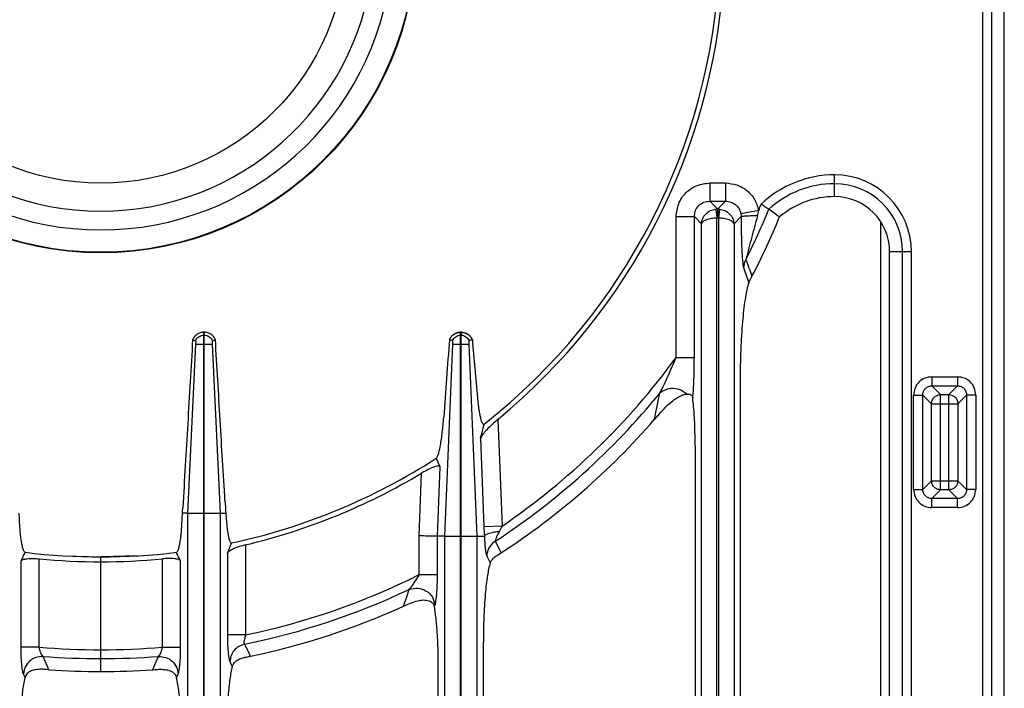
# Model space of a CAD drawing. Units: millimetres. Extents: x -160 to 2267, y 589 to 2545.
# Drawn here: x 325 to 540, y 799 to 945 of the extents above; entities that cross this region are included whole.
import ezdxf

# ---------------------------------------------------------------- set-up
doc = ezdxf.new("R2010")
doc.units = ezdxf.units.MM
doc.layers.add('AXES', color=7, linetype='Continuous')

msp = doc.modelspace()

# ---------------------------------------------------------------- linework, layer by layer
at = {"color": 7, "linetype": 'Continuous'}
for p, q in [((539.76, 709.68), (539.76, 1215.64)), ((514.76, 742.45), (514.76, 894.22)), ((484.72, 888.81), (484.74, 888.85)), ((365.21, 876.66), (365.31, 876.66)), ((365.21, 837.16), (365.21, 876.02)), ((365.31, 837.16), (365.31, 876.02)), ((421.21, 876.66), (421.31, 876.66)), ((421.21, 832.16), (421.21, 876.02)), ((421.31, 832.16), (421.31, 876.02)), ((362.78, 875.04), (363.42, 874.81)), ((362.78, 875.03), (363.42, 874.81)), ((367.1, 874.81), (367.74, 875.04)), ((367.1, 874.81), (367.74, 875.04)), ((418.77, 875.08), (419.45, 874.84)), ((418.81, 875.06), (419.45, 874.84)), ((423.07, 874.84), (423.77, 875.08)), ((423.07, 874.84), (423.71, 875.06)), ((482.17, 867.11), (482.17, 747.66)), ((463.56, 857.71), (463.86, 858.06)), ((472.35, 851.79), (472.35, 747.66)), ((416.74, 847.31), (415.89, 849.16)), ((361.68, 837.16), (360.55, 837.16)), ((368.84, 837.16), (370.03, 837.16)), ((417.68, 832.16), (416.17, 832.16)), ((424.84, 832.16), (426.39, 832.16)), ((334.76, 827.88), (342.76, 827.64)), ((350.76, 827.88), (342.76, 827.64)), ((342.76, 802.64), (342.76, 827.64)), ((430.01, 828.52), (430.06, 828.55)), ((426.17, 747.66), (426.17, 809.1)), ((331.36, 803.05), (330.93, 803.08)), ((331.44, 803.04), (331.36, 803.05)), ((354.08, 803.04), (354.16, 803.05)), ((354.16, 803.05), (354.59, 803.08)), ((416.35, 747.66), (416.35, 803.57))]:
    msp.add_line(p, q, dxfattribs=at)
at = {"color": 9, "linetype": 'Continuous', "true_color": 0xbdbabd}
for p, q in [((535.01, 953.59), (535.01, 708.48)), ((536.94, 953.59), (536.94, 710.41)), ((502.74, 906.23), (502.74, 910.98)), ((475.54, 909.2), (478.98, 909.2)), ((475.54, 909.2), (475.54, 905.23)), ((478.98, 909.2), (478.98, 905.23)), ((475.54, 905.23), (478.98, 905.23)), ((475.54, 905.23), (477.23, 903.54)), ((477.3, 903.54), (478.98, 905.23)), ((468.2, 901.86), (472.17, 901.86)), ((468.2, 871.15), (468.2, 901.86)), ((472.17, 901.86), (473.7, 900.32)), ((472.17, 871.15), (472.17, 901.86)), ((476.86, 903.52), (477.08, 901.55)), ((477.3, 903.54), (477.23, 903.54)), ((477.23, 903.54), (477.23, 901.56)), ((477.3, 903.54), (477.3, 901.56)), ((477.66, 903.52), (477.45, 901.55)), ((480.82, 900.32), (482.36, 901.86)), ((486.2, 903.22), (482.31, 902.49)), ((473.7, 715.19), (473.7, 900.32)), ((477.08, 717.04), (477.08, 901.55)), ((477.3, 901.56), (477.23, 901.56)), ((477.45, 901.55), (477.45, 717.04)), ((480.82, 900.32), (480.82, 715.19)), ((512.76, 900.71), (512.76, 745.16)), ((519.51, 894.22), (514.76, 894.22)), ((517.57, 742.45), (517.57, 894.22)), ((519.51, 742.45), (519.51, 894.22)), ((365.21, 876.02), (365.21, 876.66)), ((365.21, 876.02), (365.31, 876.02)), ((365.31, 876.02), (365.31, 876.66)), ((421.21, 876.02), (421.21, 876.66)), ((421.21, 876.02), (421.31, 876.02)), ((421.31, 876.66), (421.31, 876.02)), ((363.43, 874.03), (361.68, 837.16)), ((363.43, 874.03), (367.1, 874.03)), ((368.84, 837.16), (367.1, 874.03)), ((419.46, 874.03), (417.68, 832.16)), ((419.46, 874.03), (423.07, 874.03)), ((424.84, 832.16), (423.07, 874.03)), ((468.2, 871.15), (472.17, 871.15)), ((523.96, 866.93), (523.96, 864.95)), ((523.96, 866.93), (529.56, 866.93)), ((529.56, 866.93), (529.56, 864.95)), ((523.96, 864.95), (525.86, 863.04)), ((523.96, 864.95), (529.56, 864.95)), ((525.86, 842.28), (525.86, 863.04)), ((525.86, 863.04), (527.65, 863.04)), ((529.56, 864.95), (527.65, 863.04)), ((527.65, 842.28), (527.65, 863.04)), ((519.99, 842.36), (519.99, 862.96)), ((519.99, 862.96), (521.97, 862.96)), ((521.97, 842.36), (521.97, 862.96)), ((521.97, 862.96), (523.87, 861.06)), ((523.87, 844.26), (523.87, 861.06)), ((523.87, 861.06), (529.64, 861.06)), ((531.54, 862.96), (529.64, 861.06)), ((529.64, 861.06), (529.64, 844.26)), ((531.54, 862.96), (531.54, 842.36)), ((533.53, 862.96), (531.54, 862.96)), ((533.53, 862.96), (533.53, 842.36)), ((429.36, 857.68), (430.25, 834.38)), ((463.44, 857.58), (463.47, 857.73)), ((425.55, 853.46), (426.28, 834.23)), ((412.2, 832.23), (412.71, 845.92)), ((416.17, 832.16), (416.74, 847.31)), ((521.97, 842.36), (523.87, 844.26)), ((523.87, 844.26), (529.64, 844.26)), ((531.54, 842.36), (529.64, 844.26)), ((519.99, 842.36), (521.97, 842.36)), ((523.96, 840.38), (525.86, 842.28)), ((527.65, 842.28), (525.86, 842.28)), ((529.56, 840.38), (527.65, 842.28)), ((533.53, 842.36), (531.54, 842.36)), ((523.96, 838.39), (523.96, 840.38)), ((529.56, 840.38), (523.96, 840.38)), ((529.56, 838.39), (529.56, 840.38)), ((529.56, 838.39), (523.96, 838.39)), ((361.68, 837.16), (365.21, 837.16)), ((361.68, 837.16), (361.68, 715.12)), ((365.21, 717.04), (365.21, 837.16)), ((365.31, 837.16), (368.84, 837.16)), ((365.31, 717.04), (365.31, 837.16)), ((368.84, 715.12), (368.84, 837.16)), ((430.25, 834.38), (426.28, 834.23)), ((412.2, 823.78), (412.2, 832.23)), ((416.17, 823.78), (416.17, 832.16)), ((417.68, 832.16), (421.21, 832.16)), ((417.68, 832.16), (417.68, 715.12)), ((421.21, 717.04), (421.21, 832.16)), ((421.31, 832.16), (424.84, 832.16)), ((421.31, 717.04), (421.31, 832.16)), ((424.84, 715.12), (424.84, 832.16)), ((428.76, 831.07), (430.06, 828.55)), ((374.33, 830.28), (374.33, 810.63)), ((325.36, 807.97), (325.36, 826.74)), ((329.33, 807.97), (329.33, 827.23)), ((356.2, 807.97), (356.2, 827.23)), ((360.17, 807.97), (360.17, 826.74)), ((370.36, 828.43), (370.36, 810.63)), ((426.9, 827.83), (427.67, 826.33)), ((412.2, 823.78), (416.17, 823.78)), ((415.51, 816.75), (415.62, 817.07)), ((374.33, 810.63), (370.36, 810.63)), ((329.33, 807.97), (325.36, 807.97)), ((356.2, 807.97), (360.17, 807.97)), ((375.36, 806.03), (375.38, 806)), ((331.44, 803.04), (331.05, 803.95)), ((354.08, 803.04), (354.48, 803.95)), ((370.9, 804.83), (371.42, 803.78)), ((326.24, 801.34), (325.9, 802.11)), ((359.28, 801.34), (359.62, 802.11))]:
    msp.add_line(p, q, dxfattribs=at)
for points in [[(477.23, 901.56), (477.15, 901.56), (477.08, 901.55)], [(477.45, 901.55), (477.37, 901.56), (477.3, 901.56)]]:
    msp.add_lwpolyline(points, dxfattribs=at)
at = {"color": 7, "linetype": 'Continuous'}
for points in [[(463.44, 857.58), (463.5, 857.65), (463.56, 857.71)], [(426.39, 832.16), (426.39, 832.16), (426.39, 832.16)], [(375.25, 805.97), (375.31, 805.99), (375.38, 806)]]:
    msp.add_lwpolyline(points, dxfattribs=at)
msp.add_circle((342.76, 962.66), 68.7, dxfattribs=at)
at = {"color": 9, "linetype": 'Continuous', "true_color": 0xbdbabd}
msp.add_circle((342.76, 962.66), 68.58, dxfattribs=at)
at = {"color": 7, "linetype": 'Continuous'}
for centre, radius, start, end in [((342.76, 962.66), 63.7, 102.4769, 77.5231), ((342.76, 962.66), 59.6, 103.2564, 76.7436), ((342.76, 962.66), 135.02, 308.2517, 357.4455), ((342.76, 962.66), 136.09, 309.5213, 356.1805), ((502.74, 887.83), 18.4, 90, 130.6819), ((502.74, 894.22), 12.01, 0, 90), ((384.66, 754.03), 181.9, 55.2341, 55.8572), ((342.76, 962.66), 160.02, 332.5306, 337.6406), ((399.64, 775.57), 155.66, 54.1778, 55.2427), ((421.26, 874.02), 2.65, 91.0485, 93.1767), ((421.26, 874.01), 2.65, 86.9699, 88.9519), ((5629.88, 482.28), 5225.89, 175.68944, 175.8758), ((421.31, 873.9), 2.8, 151.6118, 155.0661), ((421.21, 873.86), 2.83, 25.5852, 37.2908), ((2573.31, 1057.76), 2157.29, 184.85761, 185.19691), ((538.05, 794.01), 98.01, 138.63, 139.1951), ((-187.05, 1010.51), 632.41, 345.62077, 345.91661), ((342.76, 962.66), 160.02, 303.0617, 318.9552), ((342.76, 962.66), 135.02, 282.1935, 302.7923), ((342.76, 962.66), 136.09, 283.4116, 300.9316), ((446.16, 844.37), 76.46, 183.3743, 185.4117), ((276.05, 843.32), 84.72, 355.8311, 356.6569), ((-658.49, 1251.22), 1112.33, 337.66041, 337.78575), ((342.76, 962.66), 135.02, 262.9882, 277.0118), ((342.76, 962.66), 136.09, 264.3347, 275.6653), ((342.76, 962.66), 160.02, 281.7608, 294.3608), ((413.86, 816.46), 1.67, 10.1062, 19.2502), ((342.76, 962.66), 160.02, 265.942, 274.058)]:
    msp.add_arc(centre, radius, start, end, dxfattribs=at)
at = {"color": 9, "linetype": 'Continuous', "true_color": 0xbdbabd}
for centre, radius, start, end in [((502.74, 887.83), 23.15, 90, 133.6775), ((502.74, 894.22), 16.76, 0, 90), ((502.74, 887.83), 21.22, 90, 132.5757), ((502.74, 894.22), 14.83, 0, 90), ((342.76, 962.66), 155.27, 337.4928, 338.032), ((477.26, 900.14), 3.41, 90.507, 96.636), ((477.27, 900.14), 3.4, 83.357, 89.5001), ((342.76, 962.66), 157.2, 333.4782, 337.8765), ((470.99, 905.99), 15.46, 345.159, 349.6924), ((930.99, 1053.83), 475.77, 199.8262, 200.2899), ((922.26, 1043.14), 465.03, 199.1303, 199.5582), ((342.76, 962.66), 155.27, 304.2946, 323.8885), ((342.76, 962.66), 157.2, 303.1662, 320.8424), ((-145.82, 987.43), 622.95, 347.98285, 348.51531), ((489.32, 836.59), 63.08, 182.1367, 184.0274), ((460.78, 818.27), 34.53, 152.1828, 154.2823), ((342.76, 962.66), 155.27, 281.73, 296.5641), ((342.76, 962.66), 157.2, 281.5004, 295.3228), ((-414.64, 1095.01), 869.11, 341.33643, 341.59203), ((342.76, 962.66), 155.27, 265.0362, 274.9638), ((342.76, 962.66), 157.2, 265.4101, 274.5899)]:
    msp.add_arc(centre, radius, start, end, dxfattribs=at)
for points, knots in [([(468.2, 901.86), (468.31, 902.81), (468.54, 904.73), (470.21, 907.19), (472.67, 908.86), (474.59, 909.09), (475.54, 909.2)], [0, 0, 0, 0, 2.845629, 5.729589, 8.614255, 11.460583, 11.460583, 11.460583, 11.460583]), ([(478.98, 909.2), (479.82, 909.11), (481.52, 908.94), (483.76, 907.63), (485.47, 905.66), (485.96, 904.03), (486.2, 903.22)], [0, 0, 0, 0, 2.514245, 5.056863, 7.600518, 10.115236, 10.115236, 10.115236, 10.115236]), ([(472.17, 901.86), (472.21, 902.3), (472.3, 903.19), (473.06, 904.33), (474.21, 905.09), (475.1, 905.18), (475.54, 905.23)], [0, 0, 0, 0, 1.316457, 2.647994, 3.979868, 5.296663, 5.296663, 5.296663, 5.296663]), ([(478.98, 905.23), (479.37, 905.2), (480.15, 905.13), (481.2, 904.54), (481.99, 903.63), (482.2, 902.87), (482.31, 902.49)], [0, 0, 0, 0, 1.160583, 2.332656, 3.507784, 4.670498, 4.670498, 4.670498, 4.670498]), ([(473.7, 900.32), (473.77, 900.71), (473.91, 901.48), (474.62, 902.49), (475.63, 903.25), (476.45, 903.43), (476.86, 903.52)], [0, 0, 0, 0, 1.162052, 2.343234, 3.604312, 4.849646, 4.849646, 4.849646, 4.849646]), ([(477.66, 903.52), (478.07, 903.43), (478.89, 903.25), (479.9, 902.49), (480.61, 901.48), (480.75, 900.71), (480.82, 900.32)], [0, 0, 0, 0, 1.245431, 2.506641, 3.687753, 4.849673, 4.849673, 4.849673, 4.849673]), ([(482.31, 902.49), (482.32, 902.39), (482.36, 902.18), (482.36, 901.97), (482.36, 901.86)], [0, 0, 0, 0, 0.3179111, 0.6357869, 0.6357869, 0.6357869, 0.6357869]), ([(485.93, 902.03), (485.53, 902.02), (484.73, 902.02), (483.8, 901.99), (483.14, 901.94), (482.81, 901.92), (482.55, 901.91), (482.42, 901.88), (482.36, 901.86)], [0, 0, 0, 0, 1.201335, 2.400131, 2.794123, 3.190813, 3.387052, 3.580929, 3.580929, 3.580929, 3.580929]), ([(482.36, 901.86), (482.36, 901.34), (482.37, 900.3), (482.39, 898.75), (482.43, 897.21), (482.47, 895.71), (482.53, 894.24), (482.6, 893.08), (482.68, 892.19), (482.74, 891.64), (482.79, 891.15), (482.86, 890.87), (482.9, 890.74)], [0, 0, 0, 0, 1.559589, 3.119047, 4.649917, 6.18143, 7.620529, 9.057616, 9.673463, 10.291482, 10.72229, 11.150341, 11.150341, 11.150341, 11.150341]), ([(485.93, 902.03), (485.72, 901.21), (485.29, 899.59), (484.74, 897.56), (484.29, 895.94), (484.02, 894.94), (483.82, 894.14), (483.67, 893.56), (483.51, 893.01), (483.45, 892.64), (483.42, 892.46)], [0, 0, 0, 0, 2.524977, 5.050283, 6.303202, 7.555482, 8.169353, 8.784068, 9.339497, 9.893267, 9.893267, 9.893267, 9.893267]), ([(477.08, 901.55), (476.69, 901.52), (475.91, 901.47), (474.94, 901.19), (474.1, 900.9), (473.83, 900.51), (473.7, 900.32)], [0, 0, 0, 0, 1.143277, 2.331743, 3.061964, 3.721459, 3.721459, 3.721459, 3.721459]), ([(480.82, 900.32), (480.69, 900.51), (480.43, 900.9), (479.58, 901.19), (478.61, 901.47), (477.83, 901.52), (477.45, 901.55)], [0, 0, 0, 0, 0.659458, 1.389473, 2.577992, 3.721414, 3.721414, 3.721414, 3.721414]), ([(483.42, 892.46), (483.28, 892.19), (483, 891.65), (482.94, 891.04), (482.9, 890.74)], [0, 0, 0, 0, 0.906839, 1.812923, 1.812923, 1.812923, 1.812923]), ([(363.42, 874.81), (363.51, 874.98), (363.69, 875.31), (364.13, 875.7), (364.64, 875.96), (365.02, 876), (365.21, 876.02)], [0, 0, 0, 0, 0.563531, 1.131911, 1.703149, 2.269567, 2.269567, 2.269567, 2.269567]), ([(365.31, 876.02), (365.5, 876), (365.88, 875.96), (366.4, 875.7), (366.83, 875.31), (367.01, 874.98), (367.1, 874.81)], [0, 0, 0, 0, 0.566419, 1.137657, 1.706036, 2.269567, 2.269567, 2.269567, 2.269567]), ([(418.81, 875.06), (418.93, 875.29), (419.17, 875.73), (419.75, 876.24), (420.45, 876.58), (420.96, 876.64), (421.21, 876.66)], [0, 0, 0, 0, 0.754365, 1.515224, 2.279931, 3.038185, 3.038185, 3.038185, 3.038185]), ([(419.45, 874.84), (419.54, 875), (419.72, 875.33), (420.14, 875.7), (420.65, 875.96), (421.03, 876), (421.21, 876.02)], [0, 0, 0, 0, 0.554004, 1.112735, 1.674273, 2.231118, 2.231118, 2.231118, 2.231118]), ([(421.31, 876.66), (421.56, 876.64), (422.07, 876.58), (422.77, 876.24), (423.35, 875.73), (423.59, 875.29), (423.72, 875.06)], [0, 0, 0, 0, 0.758254, 1.522961, 2.28382, 3.038185, 3.038185, 3.038185, 3.038185]), ([(421.31, 876.02), (421.5, 876), (421.87, 875.96), (422.38, 875.7), (422.81, 875.33), (422.99, 875), (423.07, 874.84)], [0, 0, 0, 0, 0.556844, 1.118383, 1.677113, 2.231118, 2.231118, 2.231118, 2.231118]), ([(464.65, 863.39), (464.98, 864.01), (465.63, 865.24), (466.48, 867.18), (467.35, 869.14), (467.91, 870.48), (468.2, 871.15)], [0, 0, 0, 0, 2.085675, 4.173339, 6.352089, 8.530018, 8.530018, 8.530018, 8.530018]), ([(471.82, 862.35), (471.85, 862.67), (471.92, 863.33), (472.04, 865.12), (472.15, 867.73), (472.16, 870.01), (472.17, 871.15)], [0, 0, 0, 0, 0.983451, 1.967057, 5.389673, 8.812397, 8.812397, 8.812397, 8.812397]), ([(523.96, 866.93), (523.44, 866.87), (522.4, 866.74), (521.07, 865.84), (520.17, 864.51), (520.05, 863.48), (519.99, 862.96)], [0, 0, 0, 0, 1.538345, 3.097416, 4.65653, 6.194923, 6.194923, 6.194923, 6.194923]), ([(533.53, 862.96), (533.46, 863.48), (533.34, 864.51), (532.44, 865.84), (531.11, 866.74), (530.07, 866.87), (529.56, 866.93)], [0, 0, 0, 0, 1.538345, 3.097416, 4.65653, 6.194923, 6.194923, 6.194923, 6.194923]), ([(464.65, 863.39), (465.08, 863.7), (465.96, 864.32), (467.61, 864.51), (469.25, 864.18), (470.13, 863.5), (470.56, 863.16)], [0, 0, 0, 0, 1.562466, 3.166528, 4.82548, 6.451569, 6.451569, 6.451569, 6.451569]), ([(521.97, 862.96), (522, 863.22), (522.05, 863.74), (522.5, 864.42), (523.18, 864.86), (523.7, 864.92), (523.96, 864.95)], [0, 0, 0, 0, 0.773589, 1.55648, 2.339358, 3.112935, 3.112935, 3.112935, 3.112935]), ([(523.87, 861.06), (523.91, 861.31), (523.98, 861.83), (524.43, 862.49), (525.09, 862.94), (525.6, 863.01), (525.86, 863.04)], [0, 0, 0, 0, 0.764817, 1.541137, 2.317434, 3.082227, 3.082227, 3.082227, 3.082227]), ([(527.65, 863.04), (527.91, 863.01), (528.43, 862.94), (529.08, 862.49), (529.54, 861.83), (529.6, 861.31), (529.64, 861.06)], [0, 0, 0, 0, 0.764793, 1.54109, 2.317411, 3.082227, 3.082227, 3.082227, 3.082227]), ([(529.56, 864.95), (529.82, 864.92), (530.34, 864.86), (531.01, 864.42), (531.46, 863.74), (531.51, 863.22), (531.54, 862.96)], [0, 0, 0, 0, 0.773589, 1.55648, 2.339358, 3.112935, 3.112935, 3.112935, 3.112935]), ([(525.86, 842.28), (525.6, 842.31), (525.09, 842.38), (524.43, 842.84), (523.98, 843.49), (523.91, 844.01), (523.87, 844.26)], [0, 0, 0, 0, 0.764805, 1.541113, 2.317422, 3.082227, 3.082227, 3.082227, 3.082227]), ([(529.64, 844.26), (529.6, 844.01), (529.54, 843.49), (529.08, 842.84), (528.43, 842.38), (527.91, 842.31), (527.65, 842.28)], [0, 0, 0, 0, 0.764793, 1.54109, 2.317411, 3.082227, 3.082227, 3.082227, 3.082227]), ([(519.99, 842.36), (520.05, 841.85), (520.17, 840.81), (521.07, 839.48), (522.4, 838.58), (523.44, 838.45), (523.96, 838.39)], [0, 0, 0, 0, 1.538345, 3.097416, 4.65653, 6.194923, 6.194923, 6.194923, 6.194923]), ([(523.96, 840.38), (523.7, 840.4), (523.18, 840.46), (522.5, 840.91), (522.05, 841.58), (522, 842.1), (521.97, 842.36)], [0, 0, 0, 0, 0.773589, 1.55648, 2.339358, 3.112935, 3.112935, 3.112935, 3.112935]), ([(531.54, 842.36), (531.51, 842.1), (531.46, 841.58), (531.01, 840.91), (530.34, 840.46), (529.82, 840.4), (529.56, 840.38)], [0, 0, 0, 0, 0.773589, 1.55648, 2.339358, 3.112935, 3.112935, 3.112935, 3.112935]), ([(529.56, 838.39), (530.07, 838.45), (531.11, 838.58), (532.44, 839.48), (533.34, 840.81), (533.46, 841.85), (533.53, 842.36)], [0, 0, 0, 0, 1.538345, 3.097416, 4.65653, 6.194923, 6.194923, 6.194923, 6.194923]), ([(429.68, 833.25), (429.57, 833.05), (429.35, 832.64), (429.11, 832.13), (428.95, 831.73), (428.85, 831.48), (428.75, 831.26), (428.76, 831.13), (428.76, 831.07)], [0, 0, 0, 0, 0.697902, 1.388845, 1.687191, 1.996386, 2.198065, 2.386231, 2.386231, 2.386231, 2.386231]), ([(426.39, 832.16), (426.41, 831.7), (426.45, 830.79), (426.54, 829.71), (426.64, 828.93), (426.71, 828.49), (426.78, 828.12), (426.86, 827.93), (426.9, 827.83)], [0, 0, 0, 0, 1.372043, 2.741684, 3.243344, 3.747758, 4.061003, 4.371156, 4.371156, 4.371156, 4.371156]), ([(428.76, 831.07), (428.5, 830.87), (427.97, 830.48), (427.4, 829.69), (427, 828.79), (426.94, 828.15), (426.9, 827.83)], [0, 0, 0, 0, 0.971374, 1.948881, 2.912517, 3.869237, 3.869237, 3.869237, 3.869237]), ([(410, 820.56), (410.2, 820.79), (410.6, 821.23), (411.12, 822.03), (411.66, 822.87), (412.02, 823.48), (412.2, 823.78)], [0, 0, 0, 0, 0.89455, 1.793704, 2.850485, 3.905097, 3.905097, 3.905097, 3.905097]), ([(415.79, 817.79), (415.86, 818.22), (415.99, 819.09), (416.08, 820.53), (416.15, 822.09), (416.16, 823.22), (416.17, 823.78)], [0, 0, 0, 0, 1.316048, 2.633841, 4.324286, 6.013757, 6.013757, 6.013757, 6.013757]), ([(410, 820.56), (410.63, 820.71), (411.9, 821), (413.79, 820.34), (415.22, 818.94), (415.49, 817.69), (415.62, 817.07)], [0, 0, 0, 0, 1.901808, 3.847866, 5.755662, 7.609418, 7.609418, 7.609418, 7.609418]), ([(415.62, 817.07), (415.63, 817.1), (415.64, 817.14), (415.69, 817.28), (415.74, 817.5), (415.77, 817.69), (415.79, 817.79)], [0, 0, 0, 0, 0.0752263, 0.1504663, 0.4427081, 0.7350489, 0.7350489, 0.7350489, 0.7350489]), ([(370.36, 810.63), (370.36, 810.02), (370.37, 808.79), (370.46, 807.34), (370.58, 806.28), (370.67, 805.7), (370.75, 805.21), (370.85, 804.96), (370.9, 804.83)], [0, 0, 0, 0, 1.843714, 3.68415, 4.357623, 5.034848, 5.445807, 5.852648, 5.852648, 5.852648, 5.852648]), ([(374.33, 810.63), (374.26, 810.43), (374.12, 810.02), (374.01, 809.51), (373.97, 809.13), (373.98, 808.92), (374.01, 808.73), (374.07, 808.65), (374.1, 808.62)], [0, 0, 0, 0, 0.65498, 1.30548, 1.546116, 1.792975, 1.945874, 2.090601, 2.090601, 2.090601, 2.090601]), ([(325.9, 802.11), (325.85, 802.25), (325.76, 802.51), (325.67, 803.02), (325.58, 803.61), (325.46, 804.67), (325.37, 806.13), (325.36, 807.36), (325.36, 807.97)], [0, 0, 0, 0, 0.426145, 0.855258, 1.538019, 2.218228, 4.061529, 5.907092, 5.907092, 5.907092, 5.907092]), ([(330.18, 805.96), (330.08, 806.07), (329.86, 806.28), (329.66, 806.77), (329.45, 807.33), (329.37, 807.76), (329.33, 807.97)], [0, 0, 0, 0, 0.443595, 0.900966, 1.564408, 2.219462, 2.219462, 2.219462, 2.219462]), ([(355.34, 805.96), (355.45, 806.07), (355.66, 806.28), (355.86, 806.77), (356.07, 807.33), (356.15, 807.76), (356.2, 807.97)], [0, 0, 0, 0, 0.443595, 0.900966, 1.564408, 2.219462, 2.219462, 2.219462, 2.219462]), ([(359.62, 802.11), (359.67, 802.25), (359.77, 802.51), (359.85, 803.02), (359.94, 803.61), (360.06, 804.67), (360.15, 806.13), (360.16, 807.36), (360.17, 807.97)], [0, 0, 0, 0, 0.426145, 0.855258, 1.538019, 2.218228, 4.061529, 5.907092, 5.907092, 5.907092, 5.907092]), ([(374.1, 808.62), (373.68, 808.48), (372.82, 808.2), (371.79, 807.3), (371.08, 806.14), (370.96, 805.27), (370.9, 804.83)], [0, 0, 0, 0, 1.330428, 2.675701, 4.000516, 5.308197, 5.308197, 5.308197, 5.308197]), ([(330.18, 805.96), (329.65, 805.92), (328.57, 805.84), (327.16, 804.98), (326.16, 803.68), (325.99, 802.63), (325.9, 802.11)], [0, 0, 0, 0, 1.588733, 3.202175, 4.788883, 6.346398, 6.346398, 6.346398, 6.346398]), ([(355.34, 805.96), (355.88, 805.92), (356.95, 805.84), (358.36, 804.98), (359.36, 803.68), (359.53, 802.63), (359.62, 802.11)], [0, 0, 0, 0, 1.588733, 3.202175, 4.788883, 6.346398, 6.346398, 6.346398, 6.346398])]:
    msp.add_open_spline(points, degree=3, knots=knots, dxfattribs=at)
at = {"color": 7, "linetype": 'Continuous'}
for points, knots in [([(484.05, 887.46), (484.07, 887.5), (484.09, 887.57), (484.21, 887.83), (484.42, 888.25), (484.62, 888.63), (484.72, 888.81)], [0, 0, 0, 0, 0.113723, 0.227477, 0.868951, 1.510768, 1.510768, 1.510768, 1.510768]), ([(484.05, 887.46), (483.89, 886.95), (483.57, 885.94), (483.27, 884.1), (482.97, 882.01), (482.7, 879.45), (482.48, 876.7), (482.31, 873.63), (482.2, 870.43), (482.18, 868.22), (482.17, 867.11)], [0, 0, 0, 0, 1.591709, 3.18995, 5.567845, 7.940781, 10.896279, 13.853744, 17.173776, 20.49311, 20.49311, 20.49311, 20.49311]), ([(365.21, 876.66), (364.95, 876.63), (364.44, 876.58), (363.74, 876.23), (363.15, 875.72), (362.9, 875.26), (362.78, 875.03)], [0, 0, 0, 0, 0.768504, 1.543593, 2.314766, 3.079317, 3.079317, 3.079317, 3.079317]), ([(367.74, 875.04), (367.62, 875.26), (367.38, 875.72), (366.79, 876.23), (366.08, 876.58), (365.57, 876.63), (365.31, 876.66)], [0, 0, 0, 0, 0.76445, 1.535521, 2.31084, 3.079564, 3.079564, 3.079564, 3.079564]), ([(421.11, 876.66), (420.88, 876.63), (420.41, 876.57), (419.77, 876.26), (419.22, 875.81), (418.97, 875.42), (418.85, 875.23)], [0, 0, 0, 0, 0.702206, 1.409242, 2.103285, 2.792425, 2.792425, 2.792425, 2.792425]), ([(423.46, 875.57), (423.18, 875.86), (422.6, 876.44), (421.8, 876.59), (421.4, 876.66)], [0, 0, 0, 0, 1.189606, 2.380012, 2.380012, 2.380012, 2.380012]), ([(363.42, 874.81), (363.43, 874.8), (363.43, 874.77), (363.45, 874.66), (363.46, 874.5), (363.44, 874.34), (363.43, 874.27)], [0, 0, 0, 0, 0.0424121, 0.0848766, 0.3168716, 0.5483033, 0.5483033, 0.5483033, 0.5483033]), ([(363.43, 874.27), (363.43, 874.23), (363.44, 874.16), (363.43, 874.08), (363.42, 874.05)], [0, 0, 0, 0, 0.110416, 0.22056, 0.22056, 0.22056, 0.22056]), ([(367.1, 874.27), (367.09, 874.34), (367.07, 874.49), (367.08, 874.66), (367.09, 874.77), (367.1, 874.8), (367.1, 874.81)], [0, 0, 0, 0, 0.226892, 0.4545192, 0.5013928, 0.5481911, 0.5481911, 0.5481911, 0.5481911]), ([(367.1, 874.03), (367.09, 874.07), (367.09, 874.15), (367.09, 874.23), (367.1, 874.27)], [0, 0, 0, 0, 0.1170081, 0.2336318, 0.2336318, 0.2336318, 0.2336318]), ([(419.45, 874.84), (419.45, 874.82), (419.46, 874.8), (419.47, 874.69), (419.49, 874.51), (419.47, 874.34), (419.45, 874.26)], [0, 0, 0, 0, 0.042778, 0.0856288, 0.3322964, 0.5779148, 0.5779148, 0.5779148, 0.5779148]), ([(419.45, 874.26), (419.46, 874.22), (419.46, 874.15), (419.46, 874.07), (419.46, 874.03)], [0, 0, 0, 0, 0.1152238, 0.2305663, 0.2305663, 0.2305663, 0.2305663]), ([(423.07, 874.26), (423.06, 874.34), (423.03, 874.5), (423.05, 874.68), (423.06, 874.79), (423.07, 874.82), (423.07, 874.84)], [0, 0, 0, 0, 0.2400821, 0.481778, 0.5296979, 0.5774842, 0.5774842, 0.5774842, 0.5774842]), ([(423.07, 874.03), (423.06, 874.07), (423.06, 874.15), (423.06, 874.22), (423.07, 874.26)], [0, 0, 0, 0, 0.1153443, 0.2305683, 0.2305683, 0.2305683, 0.2305683]), ([(464.5, 858.79), (464.98, 859.32), (465.93, 860.37), (467.21, 861.52), (468.27, 862.29), (469.01, 862.72), (469.77, 863.07), (470.3, 863.13), (470.56, 863.16)], [0, 0, 0, 0, 2.129668, 4.253074, 5.149196, 6.051594, 6.84594, 7.628028, 7.628028, 7.628028, 7.628028]), ([(470.56, 863.16), (470.69, 863.17), (470.96, 863.18), (471.38, 863.11), (471.7, 862.78), (471.78, 862.49), (471.82, 862.35)], [0, 0, 0, 0, 0.407625, 0.802028, 1.242275, 1.690418, 1.690418, 1.690418, 1.690418]), ([(424.88, 862.35), (424.93, 861.92), (425.01, 861.04), (425.15, 859.99), (425.28, 859.21), (425.37, 858.71), (425.46, 858.25), (425.55, 857.85), (425.65, 857.5), (425.75, 857.22), (425.85, 856.97), (425.95, 856.8), (426.04, 856.66), (426.15, 856.58), (426.27, 856.58), (426.32, 856.61), (426.35, 856.63)], [0, 0, 0, 0, 1.317006, 2.634315, 3.172754, 3.710621, 4.149705, 4.590263, 4.925027, 5.256178, 5.480204, 5.712061, 5.854157, 5.987038, 6.086707, 6.185672, 6.185672, 6.185672, 6.185672]), ([(472.35, 851.79), (472.35, 852.27), (472.34, 853.24), (472.3, 855.49), (472.22, 858.54), (471.95, 861.08), (471.82, 862.35)], [0, 0, 0, 0, 1.458471, 2.917252, 6.750149, 10.580261, 10.580261, 10.580261, 10.580261]), ([(415.89, 849.16), (415.93, 849.2), (416.03, 849.28), (416.14, 849.5), (416.25, 849.75), (416.43, 850.26), (416.63, 851.01), (416.84, 852.13), (417.04, 853.38), (417.23, 854.86), (417.39, 856.44), (417.48, 857.56), (417.52, 858.12)], [0, 0, 0, 0, 0.190108, 0.386624, 0.708504, 1.02465, 2.019015, 3.02146, 4.425602, 5.825892, 7.50977, 9.19458, 9.19458, 9.19458, 9.19458]), ([(429.36, 857.68), (428.93, 857.31), (428.07, 856.58), (427.11, 855.62), (426.43, 854.86), (426.05, 854.37), (425.72, 853.92), (425.61, 853.61), (425.55, 853.46)], [0, 0, 0, 0, 1.695089, 3.385972, 4.073602, 4.767074, 5.254173, 5.733425, 5.733425, 5.733425, 5.733425]), ([(416.74, 847.31), (416.68, 847.37), (416.55, 847.49), (416.18, 847.47), (415.76, 847.42), (415, 847.1), (413.98, 846.64), (413.14, 846.16), (412.71, 845.92)], [0, 0, 0, 0, 0.234439, 0.512508, 1.037783, 1.523644, 2.959564, 4.420586, 4.420586, 4.420586, 4.420586]), ([(326.28, 828.65), (326.23, 828.67), (326.14, 828.7), (326.03, 828.86), (325.92, 829.06), (325.77, 829.51), (325.6, 830.18), (325.42, 831.23), (325.26, 832.44), (325.13, 833.9), (325.03, 835.47), (324.99, 836.6), (324.97, 837.16)], [0, 0, 0, 0, 0.141058, 0.294888, 0.56417, 0.822131, 1.722417, 2.637545, 4.006972, 5.369223, 7.050995, 8.734535, 8.734535, 8.734535, 8.734535]), ([(359.24, 828.65), (359.29, 828.67), (359.38, 828.7), (359.49, 828.86), (359.6, 829.06), (359.75, 829.51), (359.93, 830.18), (360.11, 831.23), (360.26, 832.44), (360.39, 833.9), (360.49, 835.47), (360.53, 836.6), (360.55, 837.16)], [0, 0, 0, 0, 0.141058, 0.294888, 0.56417, 0.822131, 1.722417, 2.637545, 4.006972, 5.369223, 7.050995, 8.734535, 8.734535, 8.734535, 8.734535]), ([(370.03, 837.16), (370.06, 836.71), (370.11, 835.8), (370.22, 834.54), (370.37, 833.38), (370.51, 832.49), (370.64, 831.7), (370.84, 831.2), (371, 830.77), (371.2, 830.71), (371.28, 830.68)], [0, 0, 0, 0, 1.356706, 2.725341, 3.802484, 4.836696, 5.456679, 6.167639, 6.493395, 6.74149, 6.74149, 6.74149, 6.74149]), ([(426.39, 832.16), (426.44, 832.23), (426.53, 832.37), (426.78, 832.54), (427.09, 832.7), (427.69, 832.91), (428.55, 833.13), (429.3, 833.21), (429.68, 833.25)], [0, 0, 0, 0, 0.244227, 0.497854, 0.894039, 1.283361, 2.410127, 3.54287, 3.54287, 3.54287, 3.54287]), ([(416.17, 832.16), (416.09, 832.16), (415.95, 832.16), (415.22, 832.18), (413.97, 832.2), (412.79, 832.22), (412.2, 832.23)], [0, 0, 0, 0, 0.215155, 0.430338, 2.200682, 3.970955, 3.970955, 3.970955, 3.970955]), ([(374.33, 830.28), (373.87, 830.16), (372.97, 829.93), (371.93, 829.53), (371.21, 829.18), (370.84, 828.94), (370.52, 828.71), (370.41, 828.52), (370.36, 828.43)], [0, 0, 0, 0, 1.406486, 2.805797, 3.307522, 3.81797, 4.143304, 4.457651, 4.457651, 4.457651, 4.457651]), ([(325.36, 826.74), (325.41, 826.8), (325.52, 826.95), (325.84, 827.08), (326.21, 827.19), (326.95, 827.29), (327.99, 827.34), (328.88, 827.27), (329.33, 827.23)], [0, 0, 0, 0, 0.258317, 0.533239, 0.993436, 1.440077, 2.770049, 4.110844, 4.110844, 4.110844, 4.110844]), ([(360.17, 826.74), (360.11, 826.8), (360, 826.95), (359.69, 827.08), (359.31, 827.19), (358.57, 827.29), (357.53, 827.34), (356.64, 827.27), (356.2, 827.23)], [0, 0, 0, 0, 0.258317, 0.533239, 0.993436, 1.440077, 2.770049, 4.110844, 4.110844, 4.110844, 4.110844]), ([(427.67, 826.33), (427.71, 826.42), (427.77, 826.6), (428.11, 827.14), (428.86, 827.82), (429.63, 828.28), (430.01, 828.52)], [0, 0, 0, 0, 0.284519, 0.569611, 1.902086, 3.260026, 3.260026, 3.260026, 3.260026]), ([(427.67, 826.33), (427.54, 825.89), (427.29, 825), (427.03, 823.42), (426.79, 821.63), (426.48, 818.54), (426.22, 814.36), (426.19, 810.86), (426.17, 809.1)], [0, 0, 0, 0, 1.382533, 2.768816, 4.792821, 6.814117, 12.075282, 17.338837, 17.338837, 17.338837, 17.338837]), ([(408.76, 816.89), (409.27, 817.12), (410.29, 817.59), (411.72, 818.09), (413.08, 818.33), (413.88, 818.17), (414.27, 818.09)], [0, 0, 0, 0, 1.671671, 3.352937, 4.565408, 5.750991, 5.750991, 5.750991, 5.750991]), ([(414.27, 818.09), (414.45, 818.01), (414.83, 817.86), (415.18, 817.51), (415.36, 817.22), (415.42, 817.08), (415.44, 817.01)], [0, 0, 0, 0, 0.607889, 1.213106, 1.431961, 1.650249, 1.650249, 1.650249, 1.650249]), ([(416.35, 803.57), (416.34, 804.81), (416.32, 807.3), (416.16, 810.74), (415.94, 813.9), (415.65, 815.8), (415.51, 816.75)], [0, 0, 0, 0, 3.729964, 7.46178, 10.346932, 13.228726, 13.228726, 13.228726, 13.228726]), ([(371.42, 803.78), (371.52, 804.01), (371.71, 804.47), (372.32, 805.03), (373.09, 805.44), (373.68, 805.61), (373.98, 805.69)], [0, 0, 0, 0, 0.73459, 1.486022, 2.413486, 3.338397, 3.338397, 3.338397, 3.338397]), ([(373.98, 805.69), (374.03, 805.7), (374.12, 805.73), (374.37, 805.79), (374.75, 805.87), (375.08, 805.94), (375.25, 805.97)], [0, 0, 0, 0, 0.13796, 0.275921, 0.788052, 1.300226, 1.300226, 1.300226, 1.300226]), ([(330.09, 803.13), (329.67, 803.13), (328.82, 803.15), (327.81, 802.92), (327.13, 802.57), (326.72, 802.24), (326.4, 801.83), (326.3, 801.5), (326.24, 801.34)], [0, 0, 0, 0, 1.271062, 2.532567, 3.049947, 3.567111, 4.081711, 4.591781, 4.591781, 4.591781, 4.591781]), ([(330.93, 803.08), (330.79, 803.09), (330.51, 803.11), (330.23, 803.12), (330.09, 803.13)], [0, 0, 0, 0, 0.4213914, 0.8427526, 0.8427526, 0.8427526, 0.8427526]), ([(354.59, 803.08), (354.73, 803.09), (355.01, 803.11), (355.29, 803.12), (355.43, 803.13)], [0, 0, 0, 0, 0.4213914, 0.8427526, 0.8427526, 0.8427526, 0.8427526]), ([(355.43, 803.13), (355.85, 803.13), (356.7, 803.15), (357.71, 802.92), (358.39, 802.57), (358.8, 802.24), (359.12, 801.83), (359.23, 801.5), (359.28, 801.34)], [0, 0, 0, 0, 1.271062, 2.532567, 3.049947, 3.567111, 4.081711, 4.591781, 4.591781, 4.591781, 4.591781]), ([(371.42, 803.78), (371.32, 803.34), (371.11, 802.46), (370.88, 800.94), (370.68, 799.25), (370.43, 796.45), (370.21, 792.7), (370.19, 789.57), (370.17, 788)], [0, 0, 0, 0, 1.361161, 2.724072, 4.596575, 6.468009, 11.161747, 15.856516, 15.856516, 15.856516, 15.856516]), ([(325.17, 786.61), (325.19, 788.04), (325.21, 790.9), (325.43, 794.79), (325.68, 798.29), (326.05, 800.32), (326.24, 801.34)], [0, 0, 0, 0, 4.288194, 8.580738, 11.688265, 14.788399, 14.788399, 14.788399, 14.788399]), ([(360.35, 786.61), (360.34, 788.04), (360.31, 790.9), (360.1, 794.79), (359.85, 798.29), (359.47, 800.32), (359.28, 801.34)], [0, 0, 0, 0, 4.288194, 8.580738, 11.688265, 14.788399, 14.788399, 14.788399, 14.788399])]:
    msp.add_open_spline(points, degree=3, knots=knots, dxfattribs=at)
for points in [[(362.78, 875.03), (362.42, 868.92), (361.71, 856.71), (360.99, 844.49), (360.63, 838.38)], [(369.83, 839.87), (369.48, 845.73), (368.78, 857.45), (368.09, 869.17), (367.74, 875.04)], [(325.36, 826.74), (325.51, 827.05), (325.82, 827.69), (326.13, 828.33), (326.28, 828.65)], [(360.17, 826.74), (360.01, 827.05), (359.7, 827.69), (359.4, 828.33), (359.24, 828.65)]]:
    msp.add_open_spline(points, degree=3, dxfattribs=at)
at = {"color": 9, "linetype": 'Continuous', "true_color": 0xbdbabd}
for points in [[(374.1, 808.62), (374.31, 808.18), (374.73, 807.32), (375.15, 806.46), (375.36, 806.03)], [(331.05, 803.95), (330.9, 804.29), (330.61, 804.96), (330.33, 805.63), (330.18, 805.96)], [(354.48, 803.95), (354.62, 804.29), (354.91, 804.96), (355.2, 805.63), (355.34, 805.96)]]:
    msp.add_open_spline(points, degree=3, dxfattribs=at)
at = {"layer": 'AXES', "color": 7, "linetype": 'Continuous'}
msp.add_circle((342.76, 962.66), 53.5, dxfattribs=at)

doc.saveas('drawing.dxf')
